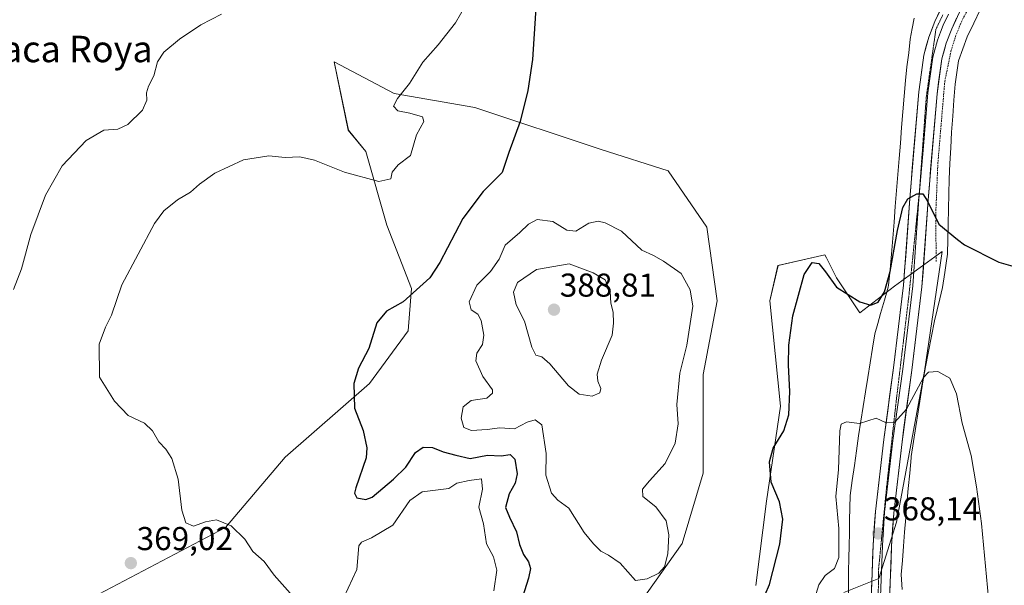
# Model space of a CAD drawing. Units: metres. Extents: x 625829 to 629319, y 4655531 to 4657906.
# Drawn here: x 628737 to 629035, y 4656398 to 4656569 of the extents above; entities that cross this region are included whole.
import ezdxf
from ezdxf.enums import TextEntityAlignment as Align

# ---------------------------------------------------------------- set-up
doc = ezdxf.new("R2010")
doc.units = ezdxf.units.M
doc.header["$MEASUREMENT"] = 0
doc.linetypes.add('TRAZOS', pattern=[0.75, 0.5, -0.25])
doc.linetypes.add('TRAZOS2', pattern=[0.375, 0.25, -0.125])
for name, color, linetype, lineweight in [('Alambrada', 19, 'TRAZOS', 0), ('Carátula', 7, 'Continuous', 5), ('Cultivos herbáceos CxS', 92, 'Continuous', 0), ('Curva de nivel maestra', 36, 'Continuous', 30), ('Curva de nivel normal', 36, 'Continuous', 0), ('Layer 0', 7, 'Continuous', 0), ('Pastizal CxS', 92, 'Continuous', 0), ('Punto de cota en terreno', 7, 'Continuous', 0), ('Rótulo de punto de cota en terreno', 19, 'Continuous', 0), ('Texto cartográfico', 19, 'Continuous', 0), ('Vía pecuaria', 92, 'Continuous', 13), ('Vía pecuaria CxS', 92, 'Continuous', 13), ('Vía pecuaria eje', 92, 'TRAZOS2', 0)]:
    doc.layers.add(name, color=color, linetype=linetype, lineweight=lineweight)
doc.styles.add('Arial', font='txt', dxfattribs={"height": 0.2})

# ---------------------------------------------------------------- blocks, each defined once
blk = doc.blocks.new('*U157')
at = {"layer": 'Cultivos herbáceos CxS', "color": 92, "linetype": 'Continuous', "lineweight": 0}
for points in [[(628986.7719, 4656395.3047, 368.239), (628997.4145, 4656399.5639, 367.291), (629002.7367, 4656416.6013, 367.635), (629011.2505, 4656462.3879, 369.8194), (629016.5725, 4656498.5929, 373.1017), (629002.1355, 4656488.1169, 372.9333), (628991.5993, 4656480.0899, 373.5827), (628984.5751, 4656490.6261, 375.3522), (628981.5313, 4656496.7141, 375.5731), (628981.0631, 4656497.6505, 375.5477), (628966.8551, 4656494.4033, 376.0777), (628964.4205, 4656483.6873, 375.9984), (628967.6137, 4656451.7419, 375.0518), (628963.3565, 4656422.9917, 375.5848), (628960.1637, 4656397.4357, 375.2986)], [(628925.0417, 4656392.1133, 378.714), (628937.8141, 4656410.2143, 378.8787), (628944.1987, 4656431.5111, 377.6672), (628944.1987, 4656461.3265, 378.0643), (628948.4567, 4656483.6877, 377.8571), (628945.2635, 4656506.0493, 377.8851), (628933.5559, 4656523.0865, 378.0043), (628913.3335, 4656529.4763, 377.954), (628875.0189, 4656542.2561, 373.2743), (628850.5397, 4656546.5165, 370.0724), (628832.4457, 4656556.1007, 367.169), (628836.7039, 4656535.3361, 368.5166), (628842.0249, 4656528.9469, 369.0254), (628848.4105, 4656506.5851, 372.0417), (628855.8617, 4656487.4183, 375.3167), (628854.7969, 4656474.6409, 376.4037), (628843.0897, 4656458.6687, 375.949), (628817.5461, 4656436.3085, 372.8091), (628799.4529, 4656415.0129, 369.5485), (628761.1383, 4656394.7819, 369.0231)]]:
    blk.add_polyline3d(points, dxfattribs=at)
blk = doc.blocks.new('*U196')
at = {"layer": 'Curva de nivel normal', "color": 36, "linetype": 'Continuous', "lineweight": 0}
blk.add_polyline3d([(628735.26, 4656487.16, 365), (628737.71, 4656493.41, 365), (628740.55, 4656503.81, 365), (628744.97, 4656515.69, 365), (628750.04, 4656524.55, 365), (628757.3, 4656532.24, 365), (628762.59, 4656535.4, 365), (628766.83, 4656535.73, 365), (628769.94, 4656537.08, 365), (628774.36, 4656541.43, 365), (628775.65, 4656544.52, 365), (628775.58, 4656546.71, 365), (628776.2, 4656548.76, 365), (628777.83, 4656551.8, 365), (628778.9, 4656556.07, 365), (628780.85, 4656558.97, 365), (628785.6, 4656562.92, 365), (628792.04, 4656567.28, 365), (628798.24, 4656570.5, 365)], dxfattribs=at)
blk = doc.blocks.new('*U216')
at = {"layer": 'Curva de nivel normal', "color": 36, "linetype": 'Continuous', "lineweight": 0}
for points in [[(628872.15, 4656573.18, 370), (628869.19, 4656567.92, 370), (628863.92, 4656561.26, 370), (628859.27, 4656556, 370), (628855.23, 4656549.54, 370), (628851.64, 4656545, 370), (628850.42, 4656542.68, 370), (628851.72, 4656541.26, 370), (628855.37, 4656540.5, 370), (628859.2, 4656539.39, 370), (628859.6, 4656538.04, 370), (628857.35, 4656533.93, 370), (628855.58, 4656527.68, 370), (628851.84, 4656524.9, 370), (628850, 4656522.68, 370), (628849.54, 4656520.66, 370), (628845.94, 4656519.83, 370), (628835.58, 4656522.63, 370), (628826.42, 4656526.25, 370), (628821.97, 4656527.34, 370), (628817.56, 4656527.11, 370), (628812.64, 4656527.58, 370), (628804.94, 4656526.39, 370), (628796.27, 4656522.4, 370), (628791.6, 4656519.03, 370), (628788.94, 4656516.56, 370), (628784.92, 4656514.33, 370), (628780.84, 4656510.93, 370), (628778.01, 4656507.1, 370), (628768.13, 4656488.53, 370), (628764.91, 4656479.37, 370), (628763.18, 4656475.72, 370), (628761.25, 4656470.56, 370), (628761.28, 4656460.61, 370), (628765.85, 4656453.31, 370), (628770.02, 4656448.94, 370), (628775, 4656446.67, 370), (628777.41, 4656444.28, 370), (628779.29, 4656440.95, 370), (628781.42, 4656438.77, 370), (628783.26, 4656435.95, 370), (628785.14, 4656429.67, 370), (628786.23, 4656420.26, 370), (628787.45, 4656416.48, 370), (628789.78, 4656415.42, 370), (628793.44, 4656416.79, 370), (628796.78, 4656417.36, 370), (628801.24, 4656415.51, 370), (628805.36, 4656411.44, 370), (628807.76, 4656407.78, 370), (628811.22, 4656404.74, 370), (628814.28, 4656400.63, 370), (628819.13, 4656395.15, 370)], [(628835.36, 4656393.82, 370), (628839.24, 4656402.27, 370), (628839.86, 4656409.43, 370), (628840.66, 4656410.56, 370), (628843.75, 4656411.85, 370), (628850.21, 4656415.76, 370), (628855.33, 4656423.18, 370), (628859.09, 4656425.85, 370), (628863.93, 4656426.46, 370), (628867.12, 4656426.79, 370), (628869.59, 4656428.44, 370), (628873.34, 4656429.22, 370), (628876.99, 4656429.77, 370), (628877.39, 4656426.68, 370), (628876.27, 4656421.16, 370), (628877.64, 4656416.12, 370), (628878.56, 4656410.12, 370), (628880.64, 4656406.18, 370), (628881.69, 4656402.11, 370), (628880.76, 4656395.82, 370)], [(628977.71, 4656392.66, 370), (628979.23, 4656397.64, 370), (628981.14, 4656400.53, 370), (628983.92, 4656402.62, 370), (628985.31, 4656405.95, 370), (628985.33, 4656414.72, 370), (628984.4, 4656424.38, 370), (628985.14, 4656432.57, 370), (628985.61, 4656444.33, 370), (628986.03, 4656446.3, 370), (628987.57, 4656447.04, 370), (628991.57, 4656446.57, 370), (628996.56, 4656448.12, 370), (628999.4, 4656446.78, 370), (629002.23, 4656446.94, 370), (629005.73, 4656450.88, 370), (629010.9, 4656460.46, 370), (629012.46, 4656462.03, 370), (629015.23, 4656462.31, 370), (629018.87, 4656460.25, 370), (629020.97, 4656455.5, 370), (629022.66, 4656446.67, 370), (629025.34, 4656436.88, 370), (629026.94, 4656427.33, 370), (629028.5, 4656416.26, 370), (629031.27, 4656387.13, 370)]]:
    blk.add_polyline3d(points, dxfattribs=at)
blk = doc.blocks.new('*U217')
at = {"layer": 'Curva de nivel maestra', "color": 36, "linetype": 'Continuous', "lineweight": 30}
for points in [[(628894.15, 4656581.84, 375), (628892.44, 4656556.81, 375), (628891.03, 4656547.35, 375), (628888.77, 4656538.03, 375), (628885.3, 4656528.66, 375), (628883.29, 4656522.54, 375), (628877.59, 4656516.84, 375), (628871.43, 4656508.66, 375), (628864.44, 4656495.28, 375), (628861.42, 4656490.61, 375), (628858.4, 4656487.97, 375), (628853.28, 4656483.39, 375), (628848.26, 4656480.58, 375), (628845.34, 4656477.06, 375), (628842.93, 4656469.26, 375), (628839.76, 4656463.24, 375), (628838.36, 4656458.64, 375), (628838.58, 4656451.15, 375), (628841.18, 4656444.44, 375), (628842.28, 4656439.2, 375), (628842.06, 4656436.12, 375), (628838.99, 4656427.03, 375), (628838.53, 4656425.4, 375), (628839.29, 4656423.96, 375), (628841.96, 4656423.52, 375), (628843.89, 4656424.17, 375), (628850.38, 4656429.62, 375), (628854.12, 4656433.29, 375), (628857.06, 4656437.77, 375), (628859.41, 4656439.38, 375), (628862.19, 4656439.22, 375), (628865.41, 4656437.91, 375), (628869.26, 4656436.94, 375), (628873.59, 4656435.96, 375), (628878.9, 4656436.89, 375), (628882.95, 4656436.78, 375), (628885.77, 4656437.16, 375), (628887.12, 4656435.76, 375), (628887.81, 4656431.29, 375), (628887.24, 4656428.44, 375), (628885.39, 4656425.24, 375), (628884.32, 4656421.13, 375), (628885.55, 4656418.16, 375), (628887.64, 4656413.68, 375), (628888.54, 4656409.85, 375), (628889.75, 4656406.81, 375), (628891.25, 4656404.62, 375), (628891.87, 4656402.62, 375), (628891.31, 4656399.7, 375), (628888.98, 4656392.35, 375)], [(628960.3, 4656388.63, 375), (628964.26, 4656397.74, 375), (628967.42, 4656409.97, 375), (628968.3, 4656417.58, 375), (628967.3, 4656422.83, 375), (628964.76, 4656428.77, 375), (628964.24, 4656434.89, 375), (628965.37, 4656439.1, 375), (628968.62, 4656444.28, 375), (628970.15, 4656449.18, 375), (628970.45, 4656456.21, 375), (628970.02, 4656464.18, 375), (628970.14, 4656470.21, 375), (628971.39, 4656479.19, 375), (628974.79, 4656491.65, 375), (628977.24, 4656495.29, 375), (628979.24, 4656495.02, 375), (628981.24, 4656492.49, 375), (628984.53, 4656487.83, 375), (628991.66, 4656483.42, 375), (628994.94, 4656482.39, 375), (628997.17, 4656483.26, 375), (628999.13, 4656486.42, 375), (629000.83, 4656492.56, 375), (629003.04, 4656504.94, 375), (629004.7, 4656511.93, 375), (629006.21, 4656514.56, 375), (629008.93, 4656516.06, 375), (629010.74, 4656516.08, 375), (629012.16, 4656513.86, 375), (629015.53, 4656506.9, 375), (629021.2, 4656502.25, 375), (629023.38, 4656500.66, 375), (629033.77, 4656495.38, 375), (629042.28, 4656493, 375)]]:
    blk.add_polyline3d(points, dxfattribs=at)
blk = doc.blocks.new('5PATER')
at = {"layer": 'Carátula', "linetype": 'Continuous', "lineweight": 5}
h = blk.add_hatch(color=250, dxfattribs=at)
edge = h.paths.add_edge_path()
edge.add_ellipse((0, 0.01), major_axis=(-1.33, -1.34), ratio=0.999422, start_angle=0, end_angle=360)

msp = doc.modelspace()

# ---------------------------------------------------------------- linework, layer by layer
at = {"layer": 'Alambrada', "color": 19, "linetype": 'TRAZOS', "lineweight": 0}
msp.add_polyline3d([(629014.79, 4656495.65, 373), (629014.62, 4656509.44, 375.04), (629015.27, 4656525.17, 375.64), (629017.37, 4656550.15, 375.77), (629019.25, 4656559.36, 375.93), (629020.67, 4656563.84, 375.93), (629022.4, 4656568.2, 375.84), (629026.76, 4656576.52, 375.88), (629032.24, 4656584.15, 375.76), (629038.74, 4656590.93, 375.78), (629042.33, 4656593.96, 375.77), (629112.88, 4656646.87, 375.65), (629135.28, 4656607.78, 376.64), (629149.89, 4656587.02, 377.32), (629160.61, 4656577.97, 377.39), (629166.24, 4656573.8, 377.06), (629178.01, 4656566.17, 376.87), (629190.39, 4656559.56, 376.66), (629196.77, 4656556.65, 376.55), (629209.88, 4656551.65, 376.68), (629216.57, 4656549.57, 376.4), (629266.38, 4656535.96, 376.81), (629301.61, 4656525.84, 375.28)], dxfattribs=at)
at = {"layer": 'Cultivos herbáceos CxS', "color": 92, "linetype": 'Continuous', "lineweight": 0}
for points in [[(628925.04, 4656392.11, 378.71), (628937.81, 4656410.21, 378.88), (628944.2, 4656431.51, 377.67), (628944.2, 4656461.33, 378.06), (628948.46, 4656483.69, 377.86), (628945.26, 4656506.05, 377.89), (628933.56, 4656523.09, 378), (628913.33, 4656529.48, 377.95), (628875.02, 4656542.26, 373.27), (628850.54, 4656546.52, 370.07), (628832.45, 4656556.1, 367.17), (628836.7, 4656535.34, 368.52), (628842.02, 4656528.95, 369.03), (628848.41, 4656506.59, 372.04), (628855.86, 4656487.42, 375.32), (628854.8, 4656474.64, 376.4), (628843.09, 4656458.67, 375.95), (628817.55, 4656436.31, 372.81), (628799.45, 4656415.01, 369.55), (628761.14, 4656394.78, 369.02)], [(628986.77, 4656395.3, 368.24), (628997.41, 4656399.56, 367.29), (629002.74, 4656416.6, 367.64), (629011.25, 4656462.39, 369.82), (629016.57, 4656498.59, 373.1), (629002.14, 4656488.12, 372.93), (628991.6, 4656480.09, 373.58), (628984.58, 4656490.63, 375.35), (628981.53, 4656496.71, 375.57), (628981.06, 4656497.65, 375.55), (628966.86, 4656494.4, 376.08), (628964.42, 4656483.69, 376), (628967.61, 4656451.74, 375.05), (628963.36, 4656422.99, 375.58), (628960.16, 4656397.44, 375.3)]]:
    msp.add_polyline3d(points, dxfattribs=at)
at = {"layer": 'Curva de nivel normal', "color": 36, "linetype": 'Continuous', "lineweight": 0}
for points in [[(628923.69, 4656398.95, 380), (628927.22, 4656399.46, 380), (628930.78, 4656401.15, 380), (628932.45, 4656403.06, 380), (628933.52, 4656407.07, 380), (628933.82, 4656412.79, 380), (628932.99, 4656417.02, 380), (628929.84, 4656421.27, 380), (628925.9, 4656424.44, 380), (628925.77, 4656426.6, 380), (628927.98, 4656429.18, 380), (628932.71, 4656434.4, 380), (628935.71, 4656440.57, 380), (628936.58, 4656446.38, 380), (628936.18, 4656452.26, 380), (628937.13, 4656461.82, 380), (628939.25, 4656470.28, 380), (628941.04, 4656482.04, 380), (628940.28, 4656486.97, 380), (628937.48, 4656491.93, 380), (628932.21, 4656495.72, 380), (628929.11, 4656497.38, 380), (628925.59, 4656499.05, 380), (628919.43, 4656504.78, 380), (628914.54, 4656507.32, 380), (628912.38, 4656507.8, 380), (628909.6, 4656507.18, 380), (628905.58, 4656504.83, 380), (628902.85, 4656505.12, 380), (628898.66, 4656507.68, 380), (628893.88, 4656508.32, 380), (628891.29, 4656506.94, 380), (628888.7, 4656504.37, 380), (628884.19, 4656500.59, 380), (628882.4, 4656496.29, 380), (628879.79, 4656492.58, 380), (628875.67, 4656488.48, 380), (628873.34, 4656483.37, 380), (628873.87, 4656480.96, 380), (628875.9, 4656479.64, 380), (628876.98, 4656477.77, 380), (628877.72, 4656473.28, 380), (628877.39, 4656470.43, 380), (628875.62, 4656467.84, 380), (628875.31, 4656465.48, 380), (628877.46, 4656460.78, 380), (628880.36, 4656456.75, 380), (628880.37, 4656455.67, 380), (628878.62, 4656454.16, 380), (628873.93, 4656453.51, 380), (628871.49, 4656451.56, 380), (628870.91, 4656448.14, 380), (628871.73, 4656445.36, 380), (628873.99, 4656444.43, 380), (628878.75, 4656444.72, 380), (628882.56, 4656445.17, 380), (628887.08, 4656444.91, 380), (628890.92, 4656446.95, 380), (628893.33, 4656447.6, 380), (628895.32, 4656446.12, 380), (628896.59, 4656437.42, 380), (628896.51, 4656430.9, 380), (628898.24, 4656425.39, 380), (628900.16, 4656423.34, 380), (628903.5, 4656420.88, 380), (628908.09, 4656413.46, 380), (628910.94, 4656410.11, 380), (628913.2, 4656407.83, 380), (628915.56, 4656406.63, 380), (628919.03, 4656404.25, 380), (628923.69, 4656398.95, 380)], [(628910.56, 4656454.79, 385), (628912.92, 4656455.77, 385), (628913.22, 4656457.12, 385), (628912.29, 4656459.32, 385), (628912.06, 4656461.51, 385), (628913.38, 4656465.72, 385), (628916.59, 4656473.28, 385), (628917.03, 4656476.94, 385), (628916.97, 4656480.28, 385), (628916.24, 4656482.94, 385), (628915.98, 4656486.55, 385), (628914.5, 4656490, 385), (628910.88, 4656492.15, 385), (628903.57, 4656494.93, 385), (628893.66, 4656493.22, 385), (628887.97, 4656489.24, 385), (628886.77, 4656486.29, 385), (628887.54, 4656482.52, 385), (628890.08, 4656477.48, 385), (628892.3, 4656469.6, 385), (628893.52, 4656467.26, 385), (628895.32, 4656466.77, 385), (628897.74, 4656464.58, 385), (628903.35, 4656457.97, 385), (628906.59, 4656455.43, 385), (628910.56, 4656454.79, 385)]]:
    msp.add_polyline3d(points, dxfattribs=at)
at = {"layer": 'Layer 0', "linetype": 'Continuous', "lineweight": 0}
for points in [[(628994.55, 4656378.96), (628995.67, 4656409.68), (628996.36, 4656419.87), (628998.89, 4656441.68), (629001.86, 4656463.38), (629004.91, 4656488.47), (629006.76, 4656514.68), (629009.49, 4656546.95), (629011.01, 4656558.1), (629012.53, 4656563.52), (629014.33, 4656568.3), (629017.52, 4656575.02)], [(629018.5, 4656570.57), (629016.9, 4656567.21), (629016.09, 4656565.04), (629015.19, 4656562.65), (629013.75, 4656557.53), (629012.27, 4656546.65), (629010.9, 4656530.51), (629009.54, 4656514.47), (629008.62, 4656501.36), (629007.69, 4656488.21), (629004.63, 4656463.03), (629001.66, 4656441.33), (628999.14, 4656419.62), (628998.8, 4656414.52), (628998.46, 4656409.54), (628997.34, 4656378.71), (628995.88, 4656368.68), (628995.13, 4656365.27), (628994.47, 4656362.28)], [(629022.47, 4656572.43), (629019.47, 4656566.12), (629017.84, 4656561.78), (629016.49, 4656556.96), (629015.04, 4656546.34), (629012.32, 4656514.25), (629010.47, 4656487.94), (629007.4, 4656462.67), (629004.43, 4656440.98), (629001.92, 4656419.36), (629001.25, 4656409.39), (629000.12, 4656378.46)]]:
    msp.add_lwpolyline(points, dxfattribs=at)
for points in [[(628995.19, 4656396.51, 367.2), (628995.35, 4656400.9, 367.41), (628995.51, 4656405.29, 367.64), (628995.67, 4656409.68, 367.87), (628995.9, 4656413.08, 368.06), (628996.13, 4656416.47, 368.26), (628996.36, 4656419.87, 368.45), (628996.87, 4656424.23, 368.63), (628997.37, 4656428.59, 368.8), (628997.88, 4656432.96, 369.08), (628998.38, 4656437.32, 369.3), (628998.89, 4656441.68, 369.56), (628999.48, 4656446.02, 369.85), (629000.08, 4656450.36, 370.16), (629000.67, 4656454.7, 370.46), (629001.27, 4656459.04, 370.76), (629001.86, 4656463.38, 371.09), (629002.37, 4656467.56, 371.41), (629002.88, 4656471.74, 371.72), (629003.39, 4656475.93, 372.08), (629003.89, 4656480.11, 372.51), (629004.4, 4656484.29, 372.93), (629004.91, 4656488.47, 373.21), (629005.22, 4656492.84, 373.55), (629005.53, 4656497.21, 373.79), (629005.84, 4656501.58, 374.04), (629006.14, 4656505.94, 374.3), (629006.45, 4656510.31, 374.59), (629006.76, 4656514.68, 374.89), (629007.15, 4656519.29, 375.11), (629007.54, 4656523.9, 375.31), (629007.93, 4656528.51, 375.61), (629008.32, 4656533.12, 375.76), (629008.71, 4656537.73, 375.83), (629009.1, 4656542.34, 375.86), (629009.49, 4656546.95, 375.9), (629010, 4656550.67, 375.95), (629010.5, 4656554.38, 376), (629011.01, 4656558.1, 376.03), (629011.77, 4656560.81, 376.01), (629012.53, 4656563.52, 375.98), (629013.43, 4656565.91, 375.99), (629014.33, 4656568.3, 376.02), (629015.93, 4656571.66, 376.03)], [(629020.97, 4656569.28, 375.81), (629019.47, 4656566.12, 375.88), (629017.84, 4656561.78, 375.86), (629017.17, 4656559.37, 375.81), (629016.49, 4656556.96, 375.76), (629016.01, 4656553.42, 375.77), (629015.52, 4656549.88, 375.76), (629015.04, 4656546.34, 375.73), (629014.65, 4656541.76, 375.67), (629014.26, 4656537.17, 375.64), (629013.87, 4656532.59, 375.63), (629013.49, 4656528, 375.55), (629013.1, 4656523.42, 375.38), (629012.71, 4656518.83, 375.2), (629012.32, 4656514.25, 374.96), (629012.01, 4656509.87, 374.65), (629011.7, 4656505.48, 374.29), (629011.4, 4656501.1, 373.97), (629011.09, 4656496.71, 373.58), (629010.78, 4656492.33, 373.16), (629010.47, 4656487.94, 372.86), (629009.96, 4656483.73, 372.45), (629009.45, 4656479.52, 372.1), (629008.94, 4656475.31, 371.67), (629008.42, 4656471.09, 371.36), (629007.91, 4656466.88, 371.12), (629007.4, 4656462.67, 370.85), (629006.81, 4656458.33, 370.52), (629006.21, 4656453.99, 370.18), (629005.62, 4656449.66, 369.74), (629005.02, 4656445.32, 369.42), (629004.43, 4656440.98, 369.27), (629003.93, 4656436.66, 369.14), (629003.43, 4656432.33, 368.93), (629002.92, 4656428.01, 368.66), (629002.42, 4656423.68, 368.42), (629001.92, 4656419.36, 368.2), (629001.59, 4656414.38, 367.94), (629001.25, 4656409.39, 367.7), (629001.09, 4656404.97, 367.49), (629000.93, 4656400.55, 367.26), (629000.77, 4656396.13, 367.01)]]:
    msp.add_polyline3d(points, dxfattribs=at)
at = {"layer": 'Pastizal CxS', "color": 92, "linetype": 'Continuous', "lineweight": 0}
for points in [[(628761.14, 4656394.78, 369.02), (628799.45, 4656415.01, 369.55), (628817.55, 4656436.31, 372.81), (628843.09, 4656458.67, 375.95), (628854.8, 4656474.64, 376.4), (628855.86, 4656487.42, 375.32), (628848.41, 4656506.59, 372.04), (628842.02, 4656528.95, 369.03), (628836.7, 4656535.34, 368.52), (628832.45, 4656556.1, 367.17), (628850.54, 4656546.52, 370.07), (628875.02, 4656542.26, 373.27), (628913.33, 4656529.48, 377.95), (628933.56, 4656523.09, 378), (628945.26, 4656506.05, 377.89), (628948.46, 4656483.69, 377.86), (628944.2, 4656461.33, 378.06), (628944.2, 4656431.51, 377.67), (628937.81, 4656410.21, 378.88), (628925.04, 4656392.11, 378.71)], [(628925.04, 4656392.11, 378.71), (628937.81, 4656410.21, 378.88), (628944.2, 4656431.51, 377.67), (628944.2, 4656461.33, 378.06), (628948.46, 4656483.69, 377.86), (628945.26, 4656506.05, 377.89), (628933.56, 4656523.09, 378), (628913.33, 4656529.48, 377.95), (628875.02, 4656542.26, 373.27), (628850.54, 4656546.52, 370.07), (628832.45, 4656556.1, 367.17), (628836.7, 4656535.34, 368.52), (628842.02, 4656528.95, 369.03), (628848.41, 4656506.59, 372.04), (628855.86, 4656487.42, 375.32), (628854.8, 4656474.64, 376.4), (628843.09, 4656458.67, 375.95), (628817.55, 4656436.31, 372.81), (628799.45, 4656415.01, 369.55), (628761.14, 4656394.78, 369.02)], [(628960.16, 4656397.44, 375.3), (628963.36, 4656422.99, 375.58), (628967.61, 4656451.74, 375.05), (628964.42, 4656483.69, 376), (628966.86, 4656494.4, 376.08), (628981.06, 4656497.65, 375.55), (628981.53, 4656496.71, 375.57), (628984.58, 4656490.63, 375.35), (628991.6, 4656480.09, 373.58), (629002.14, 4656488.12, 372.93), (629016.57, 4656498.59, 373.1), (629011.25, 4656462.39, 369.82), (629002.74, 4656416.6, 367.64), (628997.41, 4656399.56, 367.29), (628986.77, 4656395.3, 368.24)], [(628986.77, 4656395.3, 368.24), (628997.41, 4656399.56, 367.29), (629002.74, 4656416.6, 367.64), (629011.25, 4656462.39, 369.82), (629016.57, 4656498.59, 373.1), (629002.14, 4656488.12, 372.93), (628991.6, 4656480.09, 373.58), (628984.58, 4656490.63, 375.35), (628981.53, 4656496.71, 375.57), (628981.06, 4656497.65, 375.55), (628966.86, 4656494.4, 376.08), (628964.42, 4656483.69, 376), (628967.61, 4656451.74, 375.05), (628963.36, 4656422.99, 375.58), (628960.16, 4656397.44, 375.3)]]:
    msp.add_polyline3d(points, dxfattribs=at)
at = {"layer": 'Vía pecuaria', "color": 92, "linetype": 'Continuous', "lineweight": 13}
for points in [[(629028.11, 4656571.88, 376.05), (629026.14, 4656567.77, 376.01), (629024.18, 4656563.66, 375.96), (629022.88, 4656560.01, 376.01), (629021.58, 4656556.36, 376.03), (629021.04, 4656552.85, 375.95), (629020.5, 4656549.34, 375.86), (629020.14, 4656544.47, 375.78), (629019.78, 4656539.61, 375.72), (629019.42, 4656534.75, 375.72), (629019.18, 4656530.03, 375.75), (629018.94, 4656525.31, 375.73), (629018.7, 4656520.59, 375.67), (629018.6, 4656516.05, 375.58), (629018.5, 4656511.5, 375.43), (629018.4, 4656506.96, 375.1), (629018.31, 4656502.41, 374.37), (629018.21, 4656497.86, 373.35), (629017.78, 4656495.07, 372.72), (629017.36, 4656492.27, 372.25), (629016.65, 4656487.71, 371.77), (629015.84, 4656484.34, 371.62), (629015.04, 4656480.97, 371.48), (629014.24, 4656477.6, 371.3), (629013.35, 4656472.98, 370.84), (629012.47, 4656468.36, 370.51), (629011.58, 4656463.74, 370.02), (629010.7, 4656459.11, 369.83), (629010, 4656454.61, 369.67), (629009.31, 4656450.1, 369.45), (629008.62, 4656445.59, 369.2), (629007.92, 4656441.08, 369), (629007.23, 4656436.57, 368.87), (629007.17, 4656436.17, 368.85), (629006.74, 4656431.52, 368.56), (629006.31, 4656426.86, 368.2), (629005.88, 4656422.21, 367.98), (629005.55, 4656417.92, 367.76), (629005.21, 4656413.63, 367.55), (629004.88, 4656409.34, 367.36), (629004.54, 4656405.05, 367.19), (629004.21, 4656400.77, 367.01), (629004.45, 4656396.29, 366.78)], [(629008.13, 4656569.31, 376.26), (629007.53, 4656566.13, 376.23), (629006.94, 4656562.95, 376.21), (629006.44, 4656558.77, 376.2), (629005.93, 4656554.58, 376.15), (629005.43, 4656550.39, 376.11), (629005.06, 4656545.66, 376.08), (629004.68, 4656540.94, 376.04), (629004.31, 4656536.21, 375.98), (629003.93, 4656531.48, 375.88), (629003.56, 4656526.76, 375.73), (629003.17, 4656521.94, 375.58), (629002.78, 4656517.13, 375.46), (629002.39, 4656512.31, 375.32), (629002, 4656507.49, 375.12), (629001.61, 4656502.68, 374.95), (629001.21, 4656497.86, 374.81), (629000.79, 4656493.14, 374.62), (629000.36, 4656488.42, 374.2), (629000.2, 4656487.85, 374.19), (628999.07, 4656483.84, 374.11), (628997.94, 4656479.82, 373.44), (628997.08, 4656476.77, 372.82), (628996.22, 4656473.71, 372.12), (628995.51, 4656469.31, 371.63), (628994.79, 4656464.9, 371.12), (628994.07, 4656460.49, 370.7), (628993.35, 4656456.09, 370.42), (628992.63, 4656451.68, 370.2), (628991.91, 4656447.27, 369.99), (628991.27, 4656442.77, 369.72), (628990.63, 4656438.27, 369.5), (628990, 4656433.77, 369.28), (628989.36, 4656429.27, 368.98), (628988.72, 4656424.76, 368.6), (628988.64, 4656420.99, 368.51), (628988.55, 4656417.21, 368.61), (628988.47, 4656413.44, 368.7), (628988.38, 4656409.55, 368.82), (628988.29, 4656405.66, 368.84), (628988.21, 4656401.77, 368.77), (628988.21, 4656397.63, 368.61), (628988.2, 4656393.48, 368.45)]]:
    msp.add_polyline3d(points, dxfattribs=at)
at = {"layer": 'Vía pecuaria CxS', "color": 92, "linetype": 'Continuous', "lineweight": 13}
for points in [[(629028.11, 4656571.88, 376.05), (629026.14, 4656567.77, 376.01), (629024.18, 4656563.66, 375.96), (629022.88, 4656560.01, 376.01), (629021.58, 4656556.36, 376.03), (629021.04, 4656552.85, 375.95), (629020.5, 4656549.34, 375.86), (629020.14, 4656544.47, 375.78), (629019.78, 4656539.61, 375.72), (629019.42, 4656534.75, 375.72), (629019.18, 4656530.03, 375.75), (629018.94, 4656525.31, 375.73), (629018.7, 4656520.59, 375.67), (629018.6, 4656516.05, 375.58), (629018.5, 4656511.5, 375.43), (629018.4, 4656506.96, 375.1), (629018.31, 4656502.41, 374.37), (629018.21, 4656497.86, 373.35), (629017.78, 4656495.07, 372.72), (629017.36, 4656492.27, 372.25), (629016.65, 4656487.71, 371.77), (629015.84, 4656484.34, 371.62), (629015.04, 4656480.97, 371.48), (629014.24, 4656477.6, 371.3), (629013.35, 4656472.98, 370.84), (629012.47, 4656468.36, 370.51), (629011.58, 4656463.74, 370.02), (629010.7, 4656459.11, 369.83), (629010, 4656454.61, 369.67), (629009.31, 4656450.1, 369.45), (629008.62, 4656445.59, 369.2), (629007.92, 4656441.08, 369), (629007.23, 4656436.57, 368.87), (629007.17, 4656436.17, 368.85), (629006.74, 4656431.52, 368.56), (629006.31, 4656426.86, 368.2), (629005.88, 4656422.21, 367.98), (629005.55, 4656417.92, 367.76), (629005.21, 4656413.63, 367.55), (629004.88, 4656409.34, 367.36), (629004.54, 4656405.05, 367.19), (629004.21, 4656400.77, 367.01), (629004.45, 4656396.29, 366.78)], [(628988.2, 4656393.48, 368.45), (628988.21, 4656397.63, 368.61), (628988.21, 4656401.77, 368.77), (628988.29, 4656405.66, 368.84), (628988.38, 4656409.55, 368.82), (628988.47, 4656413.44, 368.7), (628988.55, 4656417.21, 368.61), (628988.64, 4656420.99, 368.51), (628988.72, 4656424.76, 368.6), (628989.36, 4656429.27, 368.98), (628990, 4656433.77, 369.28), (628990.63, 4656438.27, 369.5), (628991.27, 4656442.77, 369.72), (628991.91, 4656447.27, 369.99), (628992.63, 4656451.68, 370.2), (628993.35, 4656456.09, 370.42), (628994.07, 4656460.49, 370.7), (628994.79, 4656464.9, 371.12), (628995.51, 4656469.31, 371.63), (628996.22, 4656473.71, 372.12), (628997.08, 4656476.77, 372.82), (628997.94, 4656479.82, 373.44), (628999.07, 4656483.84, 374.11), (629000.2, 4656487.85, 374.19), (629000.36, 4656488.42, 374.2), (629000.79, 4656493.14, 374.62), (629001.21, 4656497.86, 374.81), (629001.61, 4656502.68, 374.95), (629002, 4656507.49, 375.12), (629002.39, 4656512.31, 375.32), (629002.78, 4656517.13, 375.46), (629003.17, 4656521.94, 375.58), (629003.56, 4656526.76, 375.73), (629003.93, 4656531.48, 375.88), (629004.31, 4656536.21, 375.98), (629004.68, 4656540.94, 376.04), (629005.06, 4656545.66, 376.08), (629005.43, 4656550.39, 376.11), (629005.93, 4656554.58, 376.15), (629006.44, 4656558.77, 376.2), (629006.94, 4656562.95, 376.21), (629007.53, 4656566.13, 376.23), (629008.13, 4656569.31, 376.26)]]:
    msp.add_polyline3d(points, dxfattribs=at)
at = {"layer": 'Vía pecuaria eje', "color": 92, "linetype": 'TRAZOS2', "lineweight": 0}
msp.add_polyline3d([(629016.82, 4656570.36, 375.97), (629014.7, 4656565.97, 375.95), (629014.11, 4656561.87, 375.91), (629013.53, 4656557.77, 375.91), (629012.94, 4656553.67, 375.9), (629012.35, 4656549.57, 375.82), (629011.77, 4656545.47, 375.74), (629011.43, 4656540.74, 375.65), (629011.09, 4656536, 375.59), (629010.74, 4656531.27, 375.52), (629010.4, 4656526.54, 375.37), (629010.06, 4656521.8, 375.18), (629009.72, 4656517.07, 374.99), (629009.26, 4656512.51, 374.75), (629008.8, 4656507.95, 374.42), (629008.34, 4656503.39, 374.08), (629007.88, 4656498.83, 373.72), (629007.42, 4656494.28, 373.35), (629006.96, 4656489.72, 373.01), (629006.5, 4656485.16, 372.69), (629005.95, 4656480.64, 372.44), (629005.41, 4656476.12, 372.1), (629004.87, 4656471.61, 371.74), (629004.32, 4656467.09, 371.4), (629003.78, 4656462.57, 371.03), (629003.23, 4656458.05, 370.65), (629002.69, 4656453.54, 370.34), (629002.2, 4656449.12, 370.05), (629001.7, 4656444.7, 369.8), (629001.2, 4656440.28, 369.55), (629000.71, 4656435.86, 369.29), (629000.21, 4656431.44, 369.03), (628999.72, 4656427.02, 368.75), (628999.24, 4656422.08, 368.47), (628998.76, 4656417.14, 368.23), (628998.28, 4656412.19, 367.97), (628997.8, 4656407.25, 367.72), (628997.32, 4656402.31, 367.49), (628997.27, 4656398.25, 367.25), (628997.22, 4656394.2, 367.05)], dxfattribs=at)

# ---------------------------------------------------------------- block references
at = {"layer": 'Cultivos herbáceos CxS', "color": 92, "linetype": 'Continuous', "lineweight": 0}
msp.add_blockref('*U157', (0, 0), dxfattribs=at)
at = {"layer": 'Curva de nivel maestra', "color": 36, "linetype": 'Continuous', "lineweight": 30}
msp.add_blockref('*U217', (0, 0), dxfattribs=at)
at = {"layer": 'Curva de nivel normal', "color": 36, "linetype": 'Continuous', "lineweight": 0}
for name in ['*U216', '*U196']:
    msp.add_blockref(name, (0, 0), dxfattribs=at)
at = {"layer": 'Punto de cota en terreno', "linetype": 'Continuous', "lineweight": 0}
for p in [(628899, 4656481, 388.81), (628997.19, 4656413.22, 368.14), (628770.82, 4656404.22, 369.02)]:
    msp.add_blockref('5PATER', p, dxfattribs=at)

# ---------------------------------------------------------------- texts
at = {"layer": 'Rótulo de punto de cota en terreno', "color": 19, "linetype": 'Continuous', "lineweight": 0, "style": 'Arial'}
for s, p in [('388,81', (628900.76, 4656482.76)), ('368,14', (628998.95, 4656414.98)), ('369,02', (628772.58, 4656405.98))]:
    msp.add_text(s, height=7, dxfattribs=at).set_placement(p, align=Align.BOTTOM_LEFT)
at = {"layer": 'Texto cartográfico', "color": 19, "linetype": 'Continuous', "lineweight": 0, "style": 'Arial'}
msp.add_text('Corraliza de Vaca Roya', height=8, dxfattribs=at).set_placement((628719.8, 4656559.97), align=Align.MIDDLE_CENTER)

doc.saveas('drawing.dxf')
